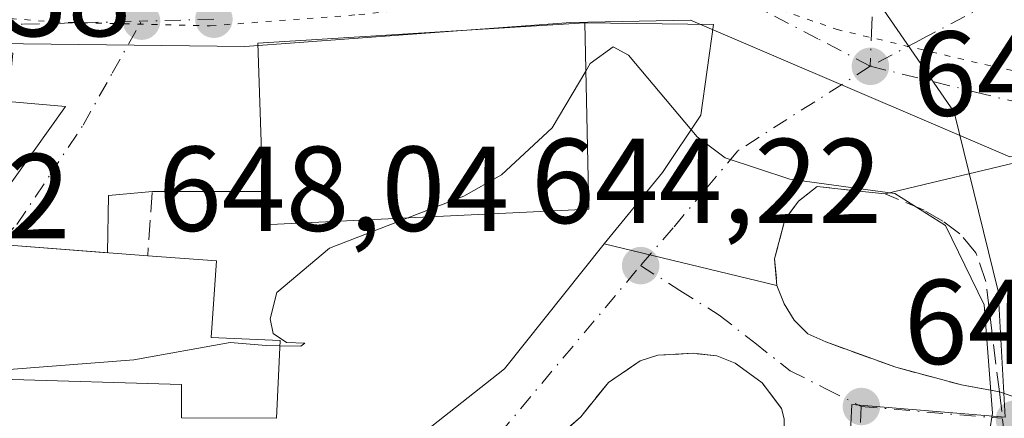
# Model space of a CAD drawing. Units: metres. Extents: x 589968 to 593404, y 4761403 to 4763770.
# Drawn here: x 592810 to 592892, y 4762469 to 4762502 of the extents above; entities that cross this region are included whole.
import ezdxf

# ---------------------------------------------------------------- set-up
doc = ezdxf.new("R2010")
doc.units = ezdxf.units.M
doc.header["$MEASUREMENT"] = 0
for name, pattern in [('DGN Style 3', [2.307223458686699, 1.648016756204785, -0.6592067024819142]), ('DGN Style 4', [2.6384748266838614, 1.318413404963828, -0.6592067024819142, 0.001648016756204785, -0.6592067024819142]), ('DGN Style 5', [1.1536117293433497, 0.4944050268614355, -0.6592067024819142])]:
    doc.linetypes.add(name, pattern=pattern)
for name, color, linetype, lineweight in [('Curva de nivel normal', 30, 'Continuous', 0), ('Edificación Cxs', 1, 'Continuous', 13), ('Muro lineal', 1, 'DGN Style 3', 13), ('Núcleo urbano CxS', 7, 'Continuous', 0), ('Obra de contención lineal', 1, 'DGN Style 3', 13), ('Punto de cota en terreno', 7, 'Continuous', 0), ('Rótulo de punto de cota en terreno', 7, 'Continuous', 0), ('Vegetación y arbolados urbanos CxS', 151, 'Continuous', 0), ('Vía pecuaria CxS', 92, 'Continuous', 13), ('Vía pecuaria eje', 92, 'DGN Style 5', 0), ('Vía urbana Cxs', 4, 'Continuous', 0), ('Vía urbana eje', 4, 'DGN Style 4', 0)]:
    doc.layers.add(name, color=color, linetype=linetype, lineweight=lineweight)
doc.styles.add('Style-Arial', font='txt')

# ---------------------------------------------------------------- blocks, each defined once
blk = doc.blocks.new('5PATER')
at = {"layer": 'Vegetación y arbolados urbanos CxS', "linetype": 'Continuous', "lineweight": 0}
h = blk.add_hatch(color=51, dxfattribs=at)
edge = h.paths.add_edge_path()
edge.add_ellipse((0, 0), major_axis=(-0.1095731443231308, -0.1110710700762829), ratio=0.9994222409660322, start_angle=0, end_angle=360)
blk = doc.blocks.new('*U38')
at = {"layer": 'Vía urbana Cxs', "color": 4, "linetype": 'Continuous', "lineweight": 0}
blk.add_polyline3d([(592894.1201, 4762490.350099999, 648.3347999999969), (592882.0601000005, 4762487.470100001, 645.2225999999937), (592879.3447000004, 4762487.759500001, 645.2090000000027), (592876.4301000005, 4762488.0701, 645.2508999999991), (592874.8800999997, 4762486.870100001, 645.587400000004), (592873.7200999996, 4762485.3101, 646.6187999999966), (592872.8800999997, 4762482.0701, 648.5037000000011), (592873.0800999999, 4762479.870100001, 646.9927000000025), (592858.7185000004, 4762483.314999999, 646.6821999999956), (592863.5867999997, 4762489.241599999, 645.1775999999954), (592866.7618000006, 4762494.0042, 645.4048000000039), (592867.8201000001, 4762501.518300001, 646.1209999999992), (592857.1201, 4762501.6601, 651.3641000000061), (592829.9601999996, 4762499.9901, 652.4560999999958), (592830.3701, 4762487.6501, 654.397100000002), (592821.2100999998, 4762487.6501, 648.674199999994), (592817.5760000005, 4762487.344799999, 648.311400000006), (592817.4845000004, 4762482.582400001, 652.3206999999966), (592809.3201000001, 4762483.200099999, 652.306700000001)], dxfattribs=at)
blk.add_polyline3d([(592787.0801999997, 4762484.840100001, 650.920100000003), (592808.0601000005, 4762482.600099999, 652.363200000007), (592808.4738999996, 4762487.039799999, 652.8130999999995), (592814.0039999997, 4762494.726700001, 648.4048999999941), (592809.2374, 4762495.1315, 652.6327000000019), (592809.6201, 4762499.1501, 651.8009000000021), (592789.3000999996, 4762501.550100001, 653.279999999999), (592789.0806, 4762499.898200001, 653.2921999999963)], close=True, dxfattribs=at)

msp = doc.modelspace()

# ---------------------------------------------------------------- linework, layer by layer
at = {"layer": 'Curva de nivel normal', "color": 30, "linetype": 'Continuous', "lineweight": 0, "elevation": 645, "flags": 128}
for points in [[(592857.2079999996, 4762497.6546), (592857.5800000001, 4762498.279999999), (592859.4800000006, 4762499.689999999), (592860.7599999999, 4762498.980000001), (592866.4400000004, 4762492.189999999), (592868.7699999996, 4762490.470000001), (592874.1500000004, 4762488.689999999), (592882.8799999999, 4762487.5), (592887.0700000003, 4762484.83), (592890.29, 4762478.24), (592890.9699999997, 4762469.26), (592890.7345000004, 4762467.717)], [(592842.4126000004, 4762485.4713), (592847.0700000003, 4762487.279999999), (592850.1900000004, 4762489.050000001), (592854.4100000003, 4762492.949999999), (592857.2079999996, 4762497.6546)], [(592831.7989999996, 4762474.862299999), (592833.54, 4762474.82), (592833.8799999999, 4762475.060000001), (592832.3600000005, 4762475.130000001), (592831.25, 4762475.859999999), (592831, 4762477.100000001), (592831.5499999998, 4762479.279999999), (592835.9199999999, 4762482.949999999), (592842.4126000004, 4762485.4713)], [(592808.659, 4762472.6459), (592809.3099999996, 4762472.869999999), (592819.6699999999, 4762473.689999999), (592827.6799999997, 4762475.119999999), (592830.6600000003, 4762474.890000001), (592831.7989999996, 4762474.862299999)]]:
    msp.add_lwpolyline(points, dxfattribs=at)
at = {"layer": 'Edificación Cxs', "color": 1, "linetype": 'Continuous', "lineweight": 13, "flags": 128}
for points, elevation in [([(592857.4600999998, 4762486.190099999), (592830.4501, 4762484.9001), (592830.3701, 4762487.6501), (592829.9600999998, 4762499.9901), (592857.1201, 4762501.6601)], 654.397100000002), ([(592831.8201000001, 4762475.300100001), (592831.5100999996, 4762468.840100001), (592823.6401000004, 4762468.870100001), (592823.6401000004, 4762471.630100001), (592808.6501000002, 4762472.090100001), (592808.6700999998, 4762473.3201), (592799.6001000004, 4762472.3301), (592799.4700999996, 4762477.050100001), (592809.2100999998, 4762477.670100001), (592809.3201000001, 4762483.200099999), (592820.8201000001, 4762482.3301), (592826.5401, 4762481.9101), (592826.0800999999, 4762475.540100001)], 652.465200000006)]:
    msp.add_lwpolyline(points, close=True, dxfattribs=dict(at, elevation=elevation))
at = {"layer": 'Edificación Cxs', "color": 1, "linetype": 'Continuous', "lineweight": 13, "extrusion": (0.03327585531392555, -0.738493032904993, 0.6734394982505196), "elevation": -3496896.314419094, "flags": 128}
msp.add_lwpolyline([(806632.5076655155, 3186505.180768691), (806605.4669760151, 3186505.072549781), (806605.5108441183, 3186509.157272507)], dxfattribs=at)
at = {"layer": 'Edificación Cxs', "color": 1, "linetype": 'Continuous', "lineweight": 13}
for points in [[(592830.3701, 4762487.6501, 654.397100000002), (592829.9600999998, 4762499.9901, 652.4560000000056), (592857.1201, 4762501.6601, 651.3641000000061), (592857.4600999998, 4762486.190099999, 651.4575000000041)], [(592831.8201000001, 4762475.300100001, 646.7213999999949), (592831.5100999996, 4762468.840100001, 646.2633999999962), (592823.6401000004, 4762468.870100001, 647.1101999999955), (592823.6401000004, 4762471.630100001, 650.274900000004), (592808.6501000002, 4762472.090100001, 650.9426999999996), (592808.6700999998, 4762473.3201, 651.1802000000025), (592799.6001000004, 4762472.3301, 651.4801000000007), (592799.4700999996, 4762477.050100001, 648.6506999999983), (592809.2100999998, 4762477.670100001, 651.8405000000057), (592809.3201000001, 4762483.200099999, 652.306700000001), (592820.8201000001, 4762482.3301, 652.465200000006)], [(592820.8201000001, 4762482.3301, 652.465200000006), (592826.5401, 4762481.9101, 649.5207999999984), (592826.0800999999, 4762475.540100001, 650.3812999999936), (592831.8201000001, 4762475.300100001, 646.7213999999949)]]:
    msp.add_polyline3d(points, dxfattribs=at)
at = {"layer": 'Muro lineal', "color": 1, "linetype": 'DGN Style 3', "lineweight": 13}
msp.add_polyline3d([(592873.7100999998, 4762467.200099999, 643.305600000007), (592873.6901000004, 4762468.800100001, 643.4275000000052), (592873.4700999996, 4762469.640100001, 643.5041000000056), (592871.8501000004, 4762471.780099999, 643.7053000000016), (592869.6101000002, 4762473.4101, 643.9804000000004), (592868.0900999998, 4762474.020099999, 644.0063999999984), (592866.1201, 4762474.2301, 644.2909000000072), (592863.1801000005, 4762474.0701, 644.9673999999941), (592861.7200999996, 4762473.590100001, 645.1343000000053), (592859.0800999999, 4762471.8101, 644.7197000000015), (592856.7801000001, 4762468.960100001, 644.0856000000058), (592850.5500999996, 4762463.4001, 645.3861000000034), (592850.0301000001, 4762459.270099999, 649.3441000000021)], dxfattribs=at)
at = {"layer": 'Núcleo urbano CxS', "color": 7, "linetype": 'Continuous', "lineweight": 0}
for points in [[(592964.5856999997, 4762413.763499999, 640.8534000000072), (592919.1983000003, 4762423.1721, 641.4416999999958), (592881.3504999997, 4762420.8564, 640.3665999999939), (592876.7594999997, 4762420.5755, 640.2768999999971), (592877.4521000005, 4762436.492500001, 641.8552999999956), (592877.5460999999, 4762438.687899999, 641.9330999999949), (592878.1892999997, 4762447.838300001, 641.6554000000033), (592879.2997000003, 4762469.985300001, 643.6013999999996), (592892.0176999997, 4762468.9243, 644.6454999999987), (592891.4606999997, 4762479.385299999, 645.1171000000032), (592887.7823000001, 4762494.2621, 645.611699999994), (592880.3075000001, 4762505.153100001, 646.3475999999937), (592888.5525000002, 4762523.6875, 647.6034999999974), (592892.4804999996, 4762530.716499999, 647.4777000000031), (592894.8891000003, 4762534.8859, 647.4921999999933), (592898.3214999996, 4762539.178500001, 648.0307999999932), (592898.7641000003, 4762539.547499999, 648.1171999999933), (592913.9846999999, 4762552.269300001, 648.7397999999957), (592930.3075000001, 4762564.286900001, 649.429999999993)], [(592894.8891000003, 4762534.8859, 647.4921999999933), (592892.4804999996, 4762530.716499999, 647.4777000000031), (592888.5525000002, 4762523.6875, 647.6034999999974), (592880.3075000001, 4762505.153100001, 646.3475999999937), (592887.7823000001, 4762494.2621, 645.611699999994), (592891.4606999997, 4762479.385299999, 645.1171000000032), (592892.0176999997, 4762468.9243, 644.6454999999987), (592879.2997000003, 4762469.985300001, 643.6013999999996), (592878.1892999997, 4762447.838300001, 641.6554000000033), (592877.5460999999, 4762438.687899999, 641.9330999999949)], [(592880.3075000001, 4762505.153100001, 646.3475999999937), (592887.7823000001, 4762494.2621, 645.611699999994), (592891.4606999997, 4762479.385299999, 645.1171000000032), (592892.0176999997, 4762468.9243, 644.6454999999987), (592879.2997000003, 4762469.985300001, 643.6013999999996), (592878.1892999997, 4762447.838300001, 641.6554000000033)]]:
    msp.add_polyline3d(points, dxfattribs=at)
at = {"layer": 'Obra de contención lineal', "color": 1, "linetype": 'DGN Style 3', "lineweight": 13, "extrusion": (-0.4456398548774111, 0.5409519795399205, 0.7132854096199371), "elevation": 2312555.053661261, "flags": 128}
msp.add_lwpolyline([(-3485716.634183977, -2352574.241817328), (-3485709.564265063, -2352582.407197353), (-3485705.880612289, -2352576.998234122)], dxfattribs=at)
at = {"layer": 'Obra de contención lineal', "color": 1, "linetype": 'DGN Style 3', "lineweight": 13, "extrusion": (-0.06056556679987397, 0.5081598775294106, 0.859130578542927), "elevation": 2384744.396998607, "flags": 128}
msp.add_lwpolyline([(-1152355.719999497, -4002214.596086858), (-1152355.719999497, -4002210.563699852)], dxfattribs=at)
at = {"layer": 'Obra de contención lineal', "color": 1, "linetype": 'DGN Style 3', "lineweight": 13}
msp.add_polyline3d([(592891.5500999996, 4762471.040100001, 647.7587000000058), (592890.4200999998, 4762480.1801, 647.088699999993), (592889.6001000004, 4762482.5801, 646.9290999999939), (592888.2600999996, 4762484.1601, 646.1683000000048), (592886.8501000004, 4762485.200099999, 645.6416000000027), (592885.3000999996, 4762486.110099999, 645.4400000000023), (592882.0601000005, 4762487.470100001, 645.2225999999937), (592876.4301000005, 4762488.0701, 645.2508999999991), (592874.8800999997, 4762486.870100001, 645.587400000004), (592873.7200999996, 4762485.3101, 646.6187999999966), (592872.8800999997, 4762482.0701, 648.5037000000011), (592873.0800999999, 4762479.870100001, 646.9927000000025), (592873.6801000005, 4762478.340100001, 645.8261000000057), (592874.5201000003, 4762476.9801, 644.9709000000003), (592875.6300999997, 4762475.840100001, 644.4508999999962), (592877.1300999997, 4762475.170100001, 644.0767000000051), (592882.9401000004, 4762473.0701, 643.976999999999), (592888.4101, 4762471.600099999, 646.1609999999928), (592891.5500999996, 4762471.040100001, 647.7587000000058)], dxfattribs=at)
at = {"layer": 'Vía pecuaria CxS', "color": 92, "linetype": 'Continuous', "lineweight": 13}
msp.add_polyline3d([(593036.9950000001, 4762416.6885, 636.4248999999982), (593024.9605, 4762420.3499, 638.2065000000002), (593005.5806, 4762426.327, 639.5246000000043), (592994.3306, 4762431.327, 641.0013000000035), (592976.5181, 4762433.139599999, 641.3935999999958), (592960.8930000003, 4762442.077099999, 646.7396000000008), (592948.5398000004, 4762446.4704, 644.1230999999971), (592937.2055000003, 4762449.389699999, 647.7054000000062), (592922.3337000003, 4762452.261800001, 646.3344999999972), (592917.8833, 4762464.973200001, 648.8120999999956), (592917.5181, 4762475.639599999, 645.0187000000005), (592916.6431, 4762480.327099999, 645.890400000004), (592909.0806, 4762481.077099999, 653.2109000000055), (592908.8602999998, 4762491.546200001, 649.5476999999955), (592892.4151, 4762490.536800001, 647.187300000005), (592865.8930000003, 4762501.889699999, 646.1904000000068), (592855.9555000003, 4762501.702299999, 652.0276000000014), (592828.8927999996, 4762499.702400001, 651.4438999999984), (592808.1886999998, 4762499.942, 652.9170000000013)], dxfattribs=at)
msp.add_polyline3d([(593036.9950000001, 4762416.6885, 636.4248999999982), (593024.9605, 4762420.3499, 638.2065000000002), (593005.5806, 4762426.327, 639.5246000000043), (592994.3306, 4762431.327, 641.0013000000035), (592976.5181, 4762433.139599999, 641.3935999999958), (592960.8930000003, 4762442.077099999, 646.7396000000008), (592948.5398000004, 4762446.4704, 644.1230999999971), (592937.2055000003, 4762449.389699999, 647.7054000000062), (592922.3337000003, 4762452.261800001, 646.3344999999972), (592917.8833, 4762464.973200001, 648.8120999999956), (592917.5181, 4762475.639599999, 645.0187000000005), (592916.6431, 4762480.327099999, 645.890400000004), (592909.0806, 4762481.077099999, 653.2109000000055), (592908.8602999998, 4762491.546200001, 649.5476999999955), (592892.4151, 4762490.536800001, 647.187300000005), (592865.8930000003, 4762501.889699999, 646.1904000000068), (592855.9555000003, 4762501.702299999, 652.0276000000014), (592828.8927999996, 4762499.702400001, 651.4438999999984), (592808.1886999998, 4762499.942, 652.9170000000013)], dxfattribs=at)
at = {"layer": 'Vía pecuaria eje', "color": 92, "linetype": 'DGN Style 5', "lineweight": 0}
msp.add_polyline3d([(592797.9417000003, 4762502.967599999, 655.5632000000041), (592813.0597999999, 4762501.7305, 648.709400000007), (592826.0187999997, 4762501.421399999, 649.1123999999982), (592838.3598999997, 4762502.348400001, 652.3129000000044), (592853.4790000003, 4762503.894300001, 651.3512000000047), (592861.8090000004, 4762504.8222, 647.9881000000023), (592866.1289999997, 4762504.8222, 647.1680999999953), (592870.1399999997, 4762503.894200001, 646.422200000001), (592878.0050999997, 4762501.132099999, 645.821100000001), (592891.0021000003, 4762498.0471, 645.7290999999968), (592906.2270999998, 4762494.994999999, 650.6876000000047), (592914.7542000003, 4762492.552999999, 647.8834000000061), (592919.6261999998, 4762488.891000001, 646.026199999993), (592921.4530999997, 4762484.009, 645.1282999999967), (592922.0620999997, 4762476.6841, 644.709600000002), (592923.2800000003, 4762468.1391, 644.608699999997), (592926.3250000002, 4762463.256200001, 644.0866999999998), (592931.806, 4762458.984200001, 643.3678999999975), (592944.5959999999, 4762452.270099999, 642.556899999996), (592956.7769999999, 4762445.556100001, 645.976999999999), (592965.9121000003, 4762442.504100001, 643.8076000000001), (592987.2281, 4762435.790999999, 640.8439000000071), (593003.6721999999, 4762431.517999999, 638.7862000000023), (593028.0332000004, 4762424.803900001, 636.6977000000043)], dxfattribs=at)
at = {"layer": 'Vía urbana Cxs', "color": 4, "linetype": 'Continuous', "lineweight": 0, "extrusion": (0.03008406401838893, 0.1562876936968243, 0.9872533139428125), "elevation": 762799.0136054807, "flags": 128}
msp.add_lwpolyline([(318045.6362609919, -4727566.677444279), (318071.9908820665, -4727559.81628694), (318069.2558458351, -4727547.620768262)], dxfattribs=at)
at = {"layer": 'Vía urbana Cxs', "color": 4, "linetype": 'Continuous', "lineweight": 0, "extrusion": (0.6606955074692827, -0.04563608678396917, 0.7492655030047446), "elevation": 174813.7539753497, "flags": 128}
msp.add_lwpolyline([(4792016.104537796, -196791.5710263268), (4792024.15423736, -196798.2272265824), (4792024.22961536, -196791.8434228892)], dxfattribs=at)
at = {"layer": 'Vía urbana Cxs', "color": 4, "linetype": 'Continuous', "lineweight": 0, "extrusion": (-0.2367917434847472, -0.05654728199848427, 0.9699134369190056), "elevation": -409069.4886083567, "flags": 128}
msp.add_lwpolyline([(-4494523.046625284, 1632410.159741312), (-4494523.046625284, 1632397.3760099)], dxfattribs=at)
at = {"layer": 'Vía urbana Cxs', "color": 4, "linetype": 'Continuous', "lineweight": 0, "extrusion": (-0.1293795194330365, 0.6400690019868585, 0.757345768224015), "elevation": 2972113.064562123, "flags": 128}
msp.add_lwpolyline([(-1524645.296052319, -3445972.530064968), (-1524641.673505113, -3445973.085642576), (-1524640.640260411, -3445966.945958718)], dxfattribs=at)
at = {"layer": 'Vía urbana Cxs', "color": 4, "linetype": 'Continuous', "lineweight": 0, "extrusion": (-0.5298591178764456, 0, 0.8480856768058255), "elevation": -313561.5921440994, "flags": 128}
msp.add_lwpolyline([(-4762487.6501, 503117.6839274532), (-4762487.6501, 503106.883131908)], dxfattribs=at)
at = {"layer": 'Vía urbana Cxs', "color": 4, "linetype": 'Continuous', "lineweight": 0, "extrusion": (-0.02043935698764242, 0.004902764375687892, 0.9997790733894205), "elevation": 11878.22187662568, "flags": 128}
msp.add_lwpolyline([(-4769401.810250773, -534223.253120293), (-4769401.810250774, -534208.4808726375)], dxfattribs=at)
msp.add_lwpolyline([(-4769401.810250773, -534223.253120293), (-4769401.810250774, -534208.4808726375)], dxfattribs=at)
at = {"layer": 'Vía urbana Cxs', "color": 4, "linetype": 'Continuous', "lineweight": 0, "extrusion": (-0.402762933499715, 0.1390491080607974, 0.9046808083220296), "elevation": 424008.6251901276, "flags": 128}
msp.add_lwpolyline([(-4695224.34298622, -898741.4936212201), (-4695224.34298622, -898736.5822168083)], dxfattribs=at)
at = {"layer": 'Vía urbana Cxs', "color": 4, "linetype": 'Continuous', "lineweight": 0}
for points in [[(592858.7185000004, 4762483.314999999, 646.6821999999956), (592863.5867999997, 4762489.241599999, 645.1775999999954), (592866.7618000006, 4762494.0042, 645.4048000000039), (592867.8201000001, 4762501.518300001, 646.1209999999992), (592857.1201, 4762501.6601, 651.3641000000061)], [(592882.0601000005, 4762487.470100001, 645.2225999999937), (592879.3447000004, 4762487.759500001, 645.2090000000027), (592876.4301000005, 4762488.0701, 645.2508999999991), (592874.8800999997, 4762486.870100001, 645.587400000004), (592873.7200999996, 4762485.3101, 646.6187999999966), (592872.8800999997, 4762482.0701, 648.5037000000011), (592873.0800999999, 4762479.870100001, 646.9927000000025)], [(592817.4845000004, 4762482.582400001, 652.3206999999966), (592809.3201000001, 4762483.200099999, 652.306700000001), (592809.2100999998, 4762477.670100001, 651.8405000000057), (592799.4700999996, 4762477.050100001, 648.6506999999983)], [(592810.4200999998, 4762452.420100001, 647.2370999999986), (592810.5641999999, 4762454.104900001, 646.7446000000054), (592813.2100000001, 4762454.845699999, 645.7929000000004), (592818.6074999999, 4762455.692399999, 643.8006000000023), (592826.6508999999, 4762457.491599999, 644.042300000001), (592837.5516999997, 4762463.206599999, 644.6729999999952), (592843.9018000001, 4762467.757400001, 645.2002999999969), (592850.4633999999, 4762472.943299999, 645.5356999999931), (592858.7185000004, 4762483.314999999, 646.6821999999956)], [(592843.9018000001, 4762467.757400001, 645.2002999999969), (592850.4633999999, 4762472.943299999, 645.5356999999931), (592858.7185000004, 4762483.314999999, 646.6821999999956), (592873.0800999999, 4762479.870100001, 646.9927000000025), (592873.6801000005, 4762478.340100001, 645.8261000000057), (592874.5201000003, 4762476.9801, 644.9709000000003), (592875.6300999997, 4762475.840100001, 644.4508999999962), (592877.1300999997, 4762475.170100001, 644.0767000000051), (592882.9401000004, 4762473.0701, 643.976999999999), (592888.4101, 4762471.600099999, 646.1609999999928), (592891.5500999996, 4762471.040100001, 647.7587000000058), (592895.7500999998, 4762469.590100001, 649.8513999999996)], [(592873.0800999999, 4762479.870100001, 646.9927000000025), (592873.6801000005, 4762478.340100001, 645.8261000000057), (592874.5201000003, 4762476.9801, 644.9709000000003), (592875.6300999997, 4762475.840100001, 644.4508999999962), (592877.1300999997, 4762475.170100001, 644.0767000000051), (592882.9401000004, 4762473.0701, 643.976999999999), (592888.4101, 4762471.600099999, 646.1609999999928), (592891.5500999996, 4762471.040100001, 647.7587000000058)], [(592873.6901000004, 4762468.800100001, 643.4275000000052), (592873.4700999996, 4762469.640100001, 643.5041000000056), (592871.8501000004, 4762471.780099999, 643.7053000000016), (592869.6101000002, 4762473.4101, 643.9804000000004), (592868.0900999998, 4762474.020099999, 644.0063999999984), (592866.1201, 4762474.2301, 644.2909000000072), (592863.1801000005, 4762474.0701, 644.9673999999941), (592861.7200999996, 4762473.590100001, 645.1343000000053), (592859.0800999999, 4762471.8101, 644.7197000000015), (592856.7801000001, 4762468.960100001, 644.0856000000058), (592850.5500999996, 4762463.4001, 645.3861000000034), (592850.3000999996, 4762461.4147, 646.9585999999981), (592850.0301000001, 4762459.270099999, 649.3441000000021)], [(592873.6901000004, 4762468.800100001, 643.4275000000052), (592873.4700999996, 4762469.640100001, 643.5041000000056), (592871.8501000004, 4762471.780099999, 643.7053000000016), (592869.6101000002, 4762473.4101, 643.9804000000004), (592868.0900999998, 4762474.020099999, 644.0063999999984), (592866.1201, 4762474.2301, 644.2909000000072), (592863.1801000005, 4762474.0701, 644.9673999999941), (592861.7200999996, 4762473.590100001, 645.1343000000053), (592859.0800999999, 4762471.8101, 644.7197000000015), (592856.7801000001, 4762468.960100001, 644.0856000000058), (592850.5500999996, 4762463.4001, 645.3861000000034)]]:
    msp.add_polyline3d(points, dxfattribs=at)
at = {"layer": 'Vía urbana eje', "color": 4, "linetype": 'DGN Style 4', "lineweight": 0, "extrusion": (-0.1556695869501433, -0.004144281868157663, 0.9878004882700601), "elevation": -111380.9776193899, "flags": 128}
msp.add_lwpolyline([(-4745038.355213438, 710685.4127433407), (-4745038.355213438, 710679.3263630659)], dxfattribs=at)
at = {"layer": 'Vía urbana eje', "color": 4, "linetype": 'DGN Style 4', "lineweight": 0, "extrusion": (0.04880677362662515, 0.9954259203770484, 0.08212877625817767), "elevation": 4769675.366720924, "flags": 128}
msp.add_lwpolyline([(-358940.0113018425, -392409.0479245533), (-358944.2638444389, -392407.198075255), (-358951.7783772523, -392404.135830151)], dxfattribs=at)
at = {"layer": 'Vía urbana eje', "color": 4, "linetype": 'DGN Style 4', "lineweight": 0}
for points in [[(592895.2801000001, 4762537.950099999, 648.4008000000031), (592892.9801000003, 4762529.9301, 647.321299999996), (592891.1601, 4762526.6801, 647.3938000000053), (592889.3501000004, 4762523.4301, 647.5010000000038), (592886.0500999996, 4762516.0101, 647.1778999999951), (592884.4001000002, 4762512.3101, 647.2339000000065), (592881.1001000004, 4762504.890100001, 646.0981999999931), (592880.9600999998, 4762501.4801, 645.8224000000046), (592880.8300999999, 4762498.0601, 645.6772000000057)], [(592948.8000999996, 4762522.640100001, 643.3215000000055), (592948.3655000003, 4762522.277899999, 643.696299999996), (592943.6901000004, 4762521.200099999, 648.9961000000039), (592938.8901000004, 4762520.0001, 651.9018000000069), (592934.0800999999, 4762518.800100001, 650.5864000000003), (592929.2801000001, 4762517.610099999, 648.6858000000066), (592924.4700999996, 4762516.4101, 650.4903000000049), (592916.7701000003, 4762514.290100001, 653.4468999999954), (592912.9301000005, 4762513.2301, 651.8448000000062), (592909.0800999999, 4762512.170100001, 649.8098000000027), (592905.5301000001, 4762510.6801, 649.8944999999949), (592901.9700999996, 4762509.1801, 647.6441000000051), (592897.7500999998, 4762506.960100001, 645.847099999999), (592893.5201000003, 4762504.7301, 645.8411999999954), (592885.0601000005, 4762500.290100001, 645.7857999999978), (592880.8300999999, 4762498.0601, 645.6772000000057)], [(592880.8300999999, 4762498.0601, 645.6772000000057), (592876.4700999996, 4762500.350099999, 645.7786999999954), (592872.1201, 4762502.630100001, 645.9768999999942), (592867.7600999996, 4762504.920100001, 646.9814000000042), (592855.1700999998, 4762504.3201, 650.597099999999)], [(592786.7600999996, 4762503.1801, 652.978099999993), (592787.3701, 4762503.100099999, 652.9094000000041), (592801.0500999996, 4762501.840100001, 655.5608999999968), (592805.6101000002, 4762501.4301, 653.874299999996), (592810.5100999996, 4762501.5601, 650.3246999999974), (592815.4001000002, 4762501.6801, 648.492499999993), (592820.3000999996, 4762501.8101, 648.1708999999975)], [(592781.7200999996, 4762485.850099999, 648.8522999999988), (592787.2238999996, 4762483.867900001, 650.418399999995), (592808.3377, 4762481.169299999, 652.0396000000037), (592808.8139000004, 4762483.7093, 652.388300000006), (592809.9600999998, 4762484.9301, 651.7943999999989), (592812.7100999998, 4762489.050100001, 648.312699999995), (592815.4600999998, 4762493.1801, 648.1426999999967), (592817.8800999997, 4762497.5001, 647.9784999999974), (592820.3000999996, 4762501.8101, 648.1708999999975)], [(592880.8300999999, 4762498.0601, 645.6772000000057), (592869.8201000001, 4762491.040100001, 645.1996000000072), (592867.1401000004, 4762487.840100001, 644.9208999999975), (592864.4501, 4762484.640100001, 644.9786000000023), (592861.7500999998, 4762481.5101, 644.6301999999996)], [(592880.8300999999, 4762498.0601, 645.6772000000057), (592889.5701000001, 4762495.920100001, 645.7854999999981), (592893.9501, 4762494.850099999, 646.4182000000001), (592910.5701000001, 4762493.610099999, 649.355899999995), (592913.4200999998, 4762492.370100001, 647.604800000001), (592916.2801000001, 4762491.120100001, 647.540599999993), (592919.3601000002, 4762489.470100001, 646.3453000000009), (592922.4401000004, 4762487.8101, 645.3975999999967)], [(592810.5651000004, 4762449.7401, 644.8855999999942), (592817.4501, 4762450.960100001, 642.9456999999966), (592827.1201, 4762452.620100001, 642.8396999999968), (592831.6401000004, 4762454.1501, 643.054999999993), (592836.1700999998, 4762455.6801, 643.5877000000038), (592839.1901000004, 4762458.120100001, 643.2289000000019), (592848.2701000003, 4762465.4301, 644.6036000000023), (592861.7500999998, 4762481.5101, 644.6301999999996)], [(592861.7500999998, 4762481.5101, 644.6301999999996), (592865.0100999996, 4762479.450099999, 644.5966000000044), (592868.2801000001, 4762477.390100001, 644.6125999999931), (592871.2301000003, 4762475.090100001, 644.593599999993), (592874.1801000005, 4762472.780099999, 643.8377000000038), (592877.1300999997, 4762471.290100001, 643.6236999999965), (592880.0800999999, 4762469.8101, 644.2185000000027)], [(592880.0800999999, 4762469.8101, 644.2185000000027), (592879.8701, 4762465.300100001, 645.2991000000038), (592879.2100999998, 4762452.0101, 646.5813999999956), (592878.9801000003, 4762447.5801, 644.3380000000034), (592878.6801000005, 4762443.210100001, 643.8181999999942), (592878.0601000005, 4762434.470100001, 642.7525000000023), (592877.8517000005, 4762431.201300001, 642.1996000000072), (592878.2171, 4762429.234300001, 641.9722000000038)]]:
    msp.add_polyline3d(points, dxfattribs=at)

# ---------------------------------------------------------------- block references
at = {"layer": 'Punto de cota en terreno', "color": 7, "linetype": 'Continuous', "lineweight": 0, "xscale": 10, "yscale": 10, "zscale": 10}
for p in [(592820.3099999996, 4762501.810000001, 648.0399999999936), (592826.3200000003, 4762501.970000001, 647.9900000000052), (592880.8399999999, 4762498.060000001, 645.7200000000012), (592861.7599999999, 4762481.51, 644.2200000000012), (592880.0899999999, 4762469.810000001, 643.3999999999943), (592892.7999999998, 4762468.75, 646.1999999999971)]:
    msp.add_blockref('5PATER', p, dxfattribs=at)
at = {"layer": 'Vía urbana Cxs', "color": 4, "linetype": 'Continuous', "lineweight": 0}
msp.add_blockref('*U38', (0, 0), dxfattribs=at)

# ---------------------------------------------------------------- texts
at = {"layer": 'Rótulo de punto de cota en terreno', "color": 7, "linetype": 'Continuous', "lineweight": 0, "style": 'Style-Arial'}
for s, p in [('649,38', (592790.2977999998, 4762500.5571)), ('645,72', (592884.3678000001, 4762493.9571)), ('644,22', (592852.6471999995, 4762485.037799999)), ('647,92', (592785.2577999998, 4762483.7871)), ('648,04', (592821.6765999999, 4762484.391600001)), ('643,4', (592883.6178000001, 4762473.3378))]:
    msp.add_text(s, height=7.000000000000002, dxfattribs=at).set_placement(p)

doc.saveas('drawing.dxf')
